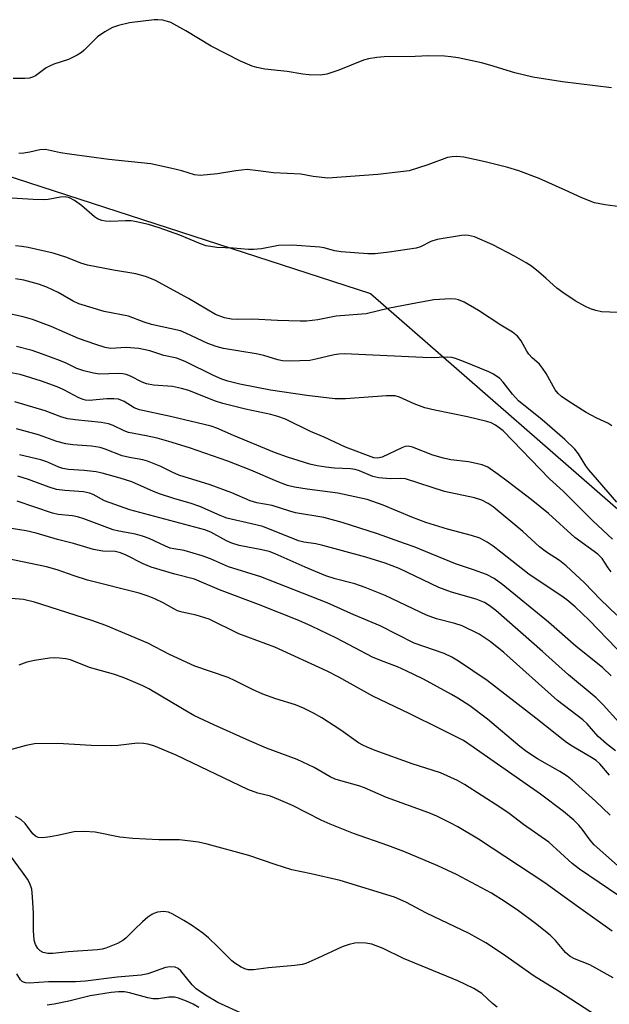
# Model space of a CAD drawing. Units: inches. Extents: x 1231766 to 1237766, y 521456 to 525456.
# Drawn here: x 1233451 to 1233588, y 521806 to 522035 of the extents above; entities that cross this region are included whole.
import ezdxf

# ---------------------------------------------------------------- set-up
doc = ezdxf.new("R2010")
doc.units = ezdxf.units.IN
doc.header["$MEASUREMENT"] = 0
doc.layers.add('NTRL-Trees', color=3, linetype='Continuous')
doc.layers.add('Undefined', color=1, linetype='Continuous')

msp = doc.modelspace()

# ---------------------------------------------------------------- linework, layer by layer
at = {"layer": 'NTRL-Trees'}
msp.add_polyline3d([(1233275.06, 522013.8, 0), (1233369.51, 522024.98, 0), (1233444.08, 522000.13, 0), (1233532.33, 521971.54, 0), (1233600.68, 521911.88, 0)], dxfattribs=at)
at = {"layer": 'Undefined'}
for points, elevation in [([(1233588.26, 522019.27), (1233576.88, 522020.7), (1233570.06, 522021.72), (1233565.86, 522022.78), (1233560.04, 522024.55), (1233558.1, 522025.05), (1233552.72, 522026.22), (1233550.96, 522026.51), (1233549.53, 522026.62), (1233545.81, 522026.7), (1233542.71, 522026.58), (1233535.55, 522026.47), (1233533.8, 522026.34), (1233531.85, 522026.02), (1233530.75, 522025.73), (1233524.98, 522023.38), (1233522.21, 522022.43), (1233520.77, 522022.24), (1233518.12, 522022.3), (1233516.67, 522022.43), (1233513.02, 522023.1), (1233507.85, 522023.65), (1233505.93, 522024), (1233504.84, 522024.29), (1233502.14, 522025.49), (1233495.38, 522028.96), (1233489.44, 522032.5), (1233485.97, 522034.42), (1233485.19, 522034.72), (1233484.1, 522034.97), (1233482.98, 522035.1), (1233482.13, 522035.1), (1233476.39, 522034.34), (1233473.81, 522033.75), (1233472.44, 522033.28), (1233470.66, 522032.28), (1233468.98, 522031.13), (1233465.89, 522028.05), (1233465.22, 522027.5), (1233464.27, 522026.88), (1233462.23, 522025.83), (1233458.86, 522024.77), (1233457.79, 522024.33), (1233457.07, 522023.89), (1233454.57, 522022.08), (1233453.87, 522021.74), (1233453.16, 522021.52), (1233452.12, 522021.41), (1233449.37, 522021.41)], 358), ([(1233488.52, 522000), (1233485.9, 522000.65), (1233481.37, 522001.6), (1233471.61, 522002.66), (1233462.44, 522003.86), (1233460.42, 522004.18), (1233456.91, 522004.95), (1233455.55, 522004.89), (1233453.3, 522004.31), (1233451.86, 522004.09), (1233450.72, 522004.06)], 356), ([(1233566.77, 522000), (1233564.21, 522000.79), (1233559, 522002.06), (1233554.04, 522003.18), (1233552.4, 522003.34), (1233551.32, 522003.29), (1233550.24, 522003.07), (1233545.68, 522001.42), (1233541.33, 522000)], 356), ([(1233506.24, 522000), (1233503.72, 522000.34), (1233501.05, 522000)], 356), ([(1233501.05, 522000), (1233496.81, 521999.32), (1233492.84, 521998.91), (1233491.5, 521999.09), (1233488.52, 522000)], 356), ([(1233541.33, 522000), (1233534.03, 521999.15), (1233522.47, 521998.33), (1233519.06, 521998.65), (1233516.19, 521999.26), (1233509.85, 521999.5), (1233506.24, 522000)], 356), ([(1233664.43, 522000), (1233662.43, 521998.92), (1233660.69, 521998.26), (1233651.2, 521995.33), (1233638.85, 521991.37), (1233634.25, 521990.2), (1233631.44, 521989.59), (1233622.31, 521988.05), (1233613.2, 521987.1), (1233610.28, 521987), (1233605.61, 521987.06), (1233602.69, 521987.57), (1233599.8, 521988.28), (1233594.69, 521990.45), (1233591.72, 521991.36), (1233590.34, 521991.68), (1233586.82, 521992.1), (1233584.36, 521992.56), (1233581.39, 521993.73), (1233577.55, 521995.55), (1233571.49, 521998.26), (1233566.77, 522000)], 356), ([(1233591.69, 521967), (1233586, 521967.25), (1233584.67, 521967.54), (1233583.38, 521967.94), (1233582.09, 521968.54), (1233579.82, 521969.8), (1233576.99, 521971.71), (1233575.63, 521972.74), (1233573.13, 521975.03), (1233571.31, 521976.54), (1233569.69, 521977.84), (1233568.5, 521978.64), (1233565.79, 521980.18), (1233560.78, 521982.78), (1233556.48, 521984.64), (1233555.12, 521985), (1233554.3, 521985.05), (1233553.47, 521984.98), (1233547.85, 521984.06), (1233546.32, 521983.61), (1233543.93, 521982.38), (1233542.94, 521982.07), (1233536.66, 521981.08), (1233533.46, 521980.75), (1233531.7, 521980.72), (1233525.5, 521981.17), (1233523.98, 521981.42), (1233521.6, 521982.12), (1233520.61, 521982.3), (1233514.19, 521982.75), (1233510.98, 521982.65), (1233507.07, 521981.91), (1233505.15, 521981.75), (1233504, 521981.77), (1233500.48, 521982.02), (1233496.68, 521982.18), (1233494.23, 521982.62), (1233492.9, 521983.05), (1233488.07, 521985.08), (1233483.27, 521986.75), (1233480.83, 521987.51), (1233477.65, 521988.25), (1233476.8, 521988.37), (1233475.44, 521988.4), (1233471.96, 521988.21), (1233470.82, 521988.31), (1233470, 521988.49), (1233468.98, 521988.89), (1233468.27, 521989.32), (1233465.25, 521991.96), (1233463.67, 521993.09), (1233462.48, 521993.73), (1233461.47, 521993.96), (1233460.38, 521993.92), (1233457.54, 521993.38), (1233456.39, 521993.27), (1233454.05, 521993.32), (1233449.07, 521993.68)], 354), ([(1233588.38, 521940.78), (1233587.4, 521941.38), (1233584.9, 521942.53), (1233582.41, 521943.89), (1233578.15, 521946.57), (1233576.68, 521947.59), (1233575.89, 521948.3), (1233575.19, 521949.13), (1233573.09, 521952.97), (1233572.29, 521954.2), (1233571.55, 521955.09), (1233569.85, 521956.61), (1233569.1, 521957.41), (1233568.64, 521958.1), (1233567.3, 521960.55), (1233566.44, 521961.63), (1233565.31, 521962.5), (1233562.61, 521964.18), (1233557.44, 521967.59), (1233554.06, 521969.53), (1233552.79, 521970.07), (1233552.08, 521970.23), (1233550.9, 521970.28), (1233547.06, 521970.02), (1233542.87, 521969.3), (1233536.76, 521968.11), (1233531.32, 521966.8), (1233524.38, 521966.22), (1233520.09, 521965.43), (1233517.48, 521965.09), (1233516.02, 521965.06), (1233510.72, 521965.22), (1233504.98, 521965.59), (1233501.48, 521965.46), (1233500.1, 521965.53), (1233498.47, 521965.83), (1233496.38, 521966.66), (1233490.12, 521970.36), (1233482.26, 521974.59), (1233480.1, 521975.47), (1233477.87, 521976.09), (1233472.72, 521976.95), (1233466.67, 521978.11), (1233465.1, 521978.56), (1233461.83, 521979.85), (1233458.7, 521980.89), (1233452.86, 521982.18), (1233451.39, 521982.44), (1233449.97, 521982.55)], 352), ([(1233589.53, 521923.04), (1233583.03, 521930.56), (1233582.36, 521931.49), (1233580.61, 521934.29), (1233579.74, 521935.36), (1233577.45, 521937.6), (1233572.19, 521942.19), (1233566.67, 521946.56), (1233565.32, 521948.1), (1233563.15, 521950.92), (1233562.33, 521951.77), (1233560.88, 521952.78), (1233559.85, 521953.34), (1233553.96, 521955.73), (1233552.07, 521956.41), (1233551.25, 521956.62), (1233550.12, 521956.75), (1233546.46, 521956.61), (1233544.53, 521956.62), (1233526.34, 521957.49), (1233524.98, 521957.43), (1233523.88, 521957.28), (1233519.66, 521956.23), (1233518.24, 521955.97), (1233513.65, 521955.78), (1233511.93, 521955.88), (1233510.8, 521956.12), (1233507.55, 521957.11), (1233505.83, 521957.52), (1233498.22, 521958.77), (1233496.5, 521959.17), (1233494.61, 521959.88), (1233489.51, 521962.34), (1233488.27, 521962.83), (1233481.48, 521964.35), (1233479.81, 521964.87), (1233476.18, 521966.27), (1233470.49, 521967.37), (1233464.62, 521969.15), (1233463.34, 521969.71), (1233459.85, 521971.75), (1233457.24, 521973.01), (1233455.28, 521973.67), (1233451.84, 521974.61), (1233449.91, 521974.92)], 350), ([(1233588.5, 521914.46), (1233583.98, 521918.72), (1233577.07, 521925.58), (1233573.93, 521928.47), (1233563.12, 521939.59), (1233562.25, 521940.34), (1233561.34, 521940.93), (1233560.39, 521941.44), (1233559.33, 521941.82), (1233554.83, 521942.9), (1233547.25, 521944.4), (1233544.95, 521944.97), (1233542.5, 521945.88), (1233539.07, 521947.47), (1233538.09, 521947.75), (1233536.06, 521947.76), (1233526.55, 521947.03), (1233524.09, 521947.09), (1233517.53, 521947.8), (1233509.15, 521949.1), (1233501.99, 521950.48), (1233499.19, 521951.14), (1233497.86, 521951.59), (1233495.87, 521952.5), (1233489.5, 521955.65), (1233487.37, 521956.53), (1233484.4, 521957.13), (1233481.13, 521958.18), (1233478.6, 521958.77), (1233475.63, 521958.96), (1233472, 521958.78), (1233470.78, 521958.95), (1233468.58, 521959.64), (1233464.59, 521961.05), (1233458.2, 521963.85), (1233453.9, 521965.51), (1233451.68, 521966.11), (1233447.45, 521967)], 348), ([(1233588.21, 521906.89), (1233587.51, 521907.8), (1233586.13, 521909.95), (1233585.1, 521910.95), (1233579.76, 521914.87), (1233573.64, 521920.42), (1233569.63, 521923.66), (1233564.1, 521927.95), (1233561.97, 521929.49), (1233559.57, 521931.15), (1233558.26, 521931.76), (1233555.08, 521932.44), (1233550.97, 521932.9), (1233549.28, 521933.24), (1233546.85, 521933.98), (1233542.13, 521935.81), (1233541.07, 521936.04), (1233540.37, 521935.97), (1233539.58, 521935.68), (1233535.09, 521933.51), (1233533.97, 521933.28), (1233533.14, 521933.38), (1233526.57, 521935.8), (1233521.56, 521938.13), (1233518.43, 521939.48), (1233512.63, 521942.31), (1233510.84, 521942.98), (1233509.21, 521943.39), (1233503.36, 521944.62), (1233498.05, 521945.95), (1233496.13, 521946.6), (1233490.15, 521948.97), (1233488.48, 521949.47), (1233486.39, 521949.88), (1233482, 521950.23), (1233480.36, 521950.55), (1233479.36, 521950.91), (1233476.66, 521952.32), (1233475.62, 521952.73), (1233474.83, 521952.86), (1233473.74, 521952.91), (1233469.47, 521952.79), (1233468.05, 521953.03), (1233465.79, 521953.56), (1233464.15, 521954.09), (1233461.69, 521955.34), (1233460.39, 521955.9), (1233456.22, 521957.44), (1233453.78, 521958.27), (1233450.18, 521959.2)], 346), ([(1233589.51, 521896.79), (1233585.72, 521900.46), (1233582.04, 521904.31), (1233577.77, 521908.25), (1233576.21, 521909.5), (1233573.19, 521911.46), (1233571.57, 521912.68), (1233567.7, 521916.28), (1233560.83, 521921.94), (1233559.65, 521922.76), (1233558.18, 521923.53), (1233556.5, 521924.04), (1233549.5, 521925.56), (1233540.49, 521928.45), (1233539.35, 521928.57), (1233536.91, 521928.47), (1233534.3, 521928.71), (1233532.91, 521929.04), (1233529.81, 521930.35), (1233528.81, 521930.64), (1233527.74, 521930.78), (1233524, 521930.98), (1233522, 521931.18), (1233520, 521931.47), (1233518.27, 521931.88), (1233513.05, 521933.53), (1233510.07, 521934.56), (1233500.55, 521938.51), (1233496.67, 521940.25), (1233495.36, 521940.73), (1233485.94, 521942.93), (1233478.75, 521944.48), (1233477.45, 521944.99), (1233475.17, 521946.43), (1233473.85, 521946.95), (1233472.77, 521947.07), (1233471.1, 521947.05), (1233467.07, 521946.7), (1233466.22, 521946.74), (1233465.65, 521946.86), (1233464.66, 521947.27), (1233461.18, 521949.15), (1233459.63, 521949.85), (1233456.01, 521951.12), (1233451, 521952.71), (1233448.5, 521953.16)], 344), ([(1233591.52, 521886.92), (1233583.11, 521895.66), (1233579.87, 521898.77), (1233577.92, 521900.35), (1233576.55, 521901.35), (1233569.17, 521906.23), (1233562.62, 521911.47), (1233560.82, 521912.82), (1233559.4, 521913.77), (1233557.71, 521914.68), (1233555.82, 521915.34), (1233550.21, 521916.77), (1233545.21, 521918.3), (1233541.95, 521919.55), (1233535.31, 521922.38), (1233531.54, 521923.68), (1233524.8, 521925.17), (1233517.65, 521926.05), (1233514.73, 521926.54), (1233513.1, 521926.96), (1233510.68, 521927.87), (1233504.53, 521930.47), (1233499.19, 521932.55), (1233490.34, 521935.64), (1233485.55, 521937.13), (1233482.79, 521937.89), (1233480.3, 521938.46), (1233476.16, 521939.23), (1233475.15, 521939.59), (1233472.61, 521940.86), (1233471.52, 521941.27), (1233469.81, 521941.55), (1233463.81, 521942.14), (1233462.11, 521942.39), (1233460.71, 521942.79), (1233456.8, 521944.25), (1233449.79, 521946.34)], 342), ([(1233588.25, 521882.72), (1233586.23, 521884.65), (1233580.11, 521889.57), (1233573.65, 521895.21), (1233563.09, 521903.89), (1233561.03, 521905.35), (1233559.25, 521906.22), (1233556.23, 521907.35), (1233552.11, 521908.73), (1233542.45, 521912.65), (1233540.27, 521913.46), (1233533.97, 521915.71), (1233525.73, 521918.36), (1233521.52, 521919.46), (1233514.96, 521920.57), (1233513.62, 521920.93), (1233509.48, 521922.28), (1233505.94, 521922.92), (1233504.43, 521923.33), (1233500.13, 521925.19), (1233495.14, 521927.11), (1233487.83, 521929.36), (1233486.33, 521930.01), (1233483.7, 521931.37), (1233480.58, 521932.61), (1233479.49, 521932.87), (1233476.43, 521933.41), (1233474.71, 521933.82), (1233470.75, 521935.37), (1233469.62, 521935.72), (1233467.6, 521936.06), (1233463.27, 521936.35), (1233461.61, 521936.6), (1233459.5, 521937.15), (1233455.25, 521938.68), (1233450.18, 521940.08)], 340), ([(1233589.96, 521871.95), (1233586.32, 521876.02), (1233584.7, 521877.65), (1233578.29, 521882.93), (1233572.29, 521888.41), (1233561.41, 521897.92), (1233559.92, 521899.08), (1233558.78, 521899.77), (1233556.87, 521900.54), (1233551.17, 521902.17), (1233548.23, 521903.23), (1233539, 521907.64), (1233535.75, 521908.89), (1233531.24, 521910.27), (1233521.26, 521913.01), (1233519.67, 521913.37), (1233516.88, 521913.8), (1233515.62, 521914.09), (1233507.34, 521917.37), (1233505.72, 521917.82), (1233499.01, 521919.33), (1233497.47, 521919.93), (1233492.75, 521922.08), (1233490.51, 521922.83), (1233486.94, 521923.81), (1233483.34, 521924.96), (1233481.98, 521925.5), (1233476.92, 521927.77), (1233474.23, 521928.65), (1233470.06, 521929.81), (1233468.66, 521930.12), (1233465.85, 521930.44), (1233462.22, 521930.67), (1233460.94, 521930.85), (1233459.98, 521931.15), (1233457.18, 521932.4), (1233455.84, 521932.89), (1233450.86, 521934.08)], 338), ([(1233589.18, 521865.32), (1233587.13, 521866.96), (1233585.21, 521868.65), (1233582.64, 521871.56), (1233581.67, 521872.53), (1233575.77, 521877), (1233563.33, 521888.18), (1233560.16, 521890.7), (1233557.56, 521892.4), (1233553.62, 521894.32), (1233551.94, 521894.88), (1233547.67, 521895.98), (1233545.33, 521896.81), (1233535.73, 521901.37), (1233531.14, 521903.22), (1233528.72, 521904.1), (1233524.18, 521905.26), (1233521.97, 521905.98), (1233517.17, 521907.94), (1233510.21, 521911.06), (1233508.85, 521911.58), (1233507.14, 521912.01), (1233501.84, 521913.02), (1233500.19, 521913.5), (1233498.88, 521914.07), (1233495.25, 521916.07), (1233493.88, 521916.61), (1233476.5, 521921.31), (1233470.61, 521923.4), (1233467.94, 521924.83), (1233467.15, 521925.14), (1233465.7, 521925.44), (1233461.4, 521925.73), (1233459.45, 521926.03), (1233457.77, 521926.54), (1233452.92, 521928.32), (1233450.5, 521929.07)], 336), ([(1233584.81, 521803.76), (1233576.01, 521809.5), (1233570.33, 521813.01), (1233562.97, 521818.13), (1233559.11, 521820.7), (1233555.22, 521822.91), (1233545.35, 521827.63), (1233540.54, 521830.13), (1233537.91, 521831.34), (1233525.33, 521835.2), (1233518.55, 521836.76), (1233514.09, 521837.69), (1233510.19, 521838.9), (1233504.1, 521840.96), (1233494.4, 521843.64), (1233492.4, 521844.09), (1233488, 521844.65), (1233483.24, 521844.62), (1233477.2, 521844.92), (1233474.12, 521845.29), (1233468.43, 521846.38), (1233465.86, 521846.56), (1233463.59, 521846.53), (1233459.66, 521845.63), (1233457.95, 521845.32), (1233456.26, 521845.1), (1233455.2, 521845.17), (1233454.56, 521845.51), (1233453.99, 521846.01), (1233452.17, 521848.42), (1233451.15, 521849.38), (1233449.9, 521850.05)], 322), ([(1233561.76, 521805.79), (1233560.67, 521806.61), (1233558.17, 521808.91), (1233556.33, 521810.14), (1233552.6, 521811.86), (1233539.98, 521817.09), (1233535.29, 521819.37), (1233532.65, 521820.39), (1233531.25, 521820.64), (1233529.54, 521820.73), (1233528.7, 521820.67), (1233527.36, 521820.36), (1233525.8, 521819.79), (1233520.11, 521817.12), (1233517.31, 521815.93), (1233516.5, 521815.67), (1233514.77, 521815.44), (1233508.64, 521814.88), (1233505.22, 521814.41), (1233503.91, 521814.45), (1233503.16, 521814.65), (1233502.36, 521815.04), (1233500.84, 521815.98), (1233500.12, 521816.51), (1233496.98, 521819.72), (1233494.7, 521821.9), (1233493.41, 521822.94), (1233490.77, 521824.81), (1233489.05, 521825.94), (1233486.47, 521827.39), (1233485.42, 521827.83), (1233484.32, 521828.02), (1233482.89, 521827.83), (1233482.06, 521827.55), (1233481.58, 521827.29), (1233480.68, 521826.64), (1233479.39, 521825.56), (1233477.55, 521823.85), (1233475.53, 521821.8), (1233474.87, 521821.25), (1233473.6, 521820.58), (1233470.89, 521819.51), (1233470.06, 521819.27), (1233468.96, 521819.1), (1233462.17, 521818.62), (1233458.61, 521818.24), (1233457.44, 521818.23), (1233456.34, 521818.45), (1233455.64, 521818.86), (1233455.09, 521819.43), (1233454.59, 521820.33), (1233454.29, 521821.35), (1233454.12, 521823.61), (1233454.15, 521827.59), (1233453.9, 521831.42), (1233453.7, 521833.17), (1233453.26, 521834.51), (1233452.69, 521835.48), (1233451.57, 521837.11), (1233446.65, 521843.78)], 320), ([(1233502.99, 521804.06), (1233496.94, 521806.85), (1233494.02, 521808.57), (1233491.89, 521810.02), (1233490.98, 521810.97), (1233488.35, 521814.2), (1233487.72, 521814.76), (1233486.98, 521815.06), (1233485.86, 521815.15), (1233484.72, 521815), (1233480.63, 521813.55), (1233479.11, 521813.19), (1233473.56, 521812.73), (1233466.2, 521811.78), (1233463.89, 521811.67), (1233457.58, 521811.62), (1233453.11, 521811.38), (1233452.25, 521811.43), (1233451.8, 521811.55), (1233451.45, 521811.74), (1233451.08, 521812.09), (1233450.24, 521813.49)], 318), ([(1233492.49, 521805.71), (1233491.21, 521806.45), (1233489.65, 521807.14), (1233487.8, 521807.86), (1233486.83, 521808.09), (1233485.53, 521808.08), (1233483.11, 521807.71), (1233481.79, 521807.69), (1233480.67, 521807.91), (1233476.38, 521809.12), (1233475.23, 521809.31), (1233473.82, 521809.37), (1233472.13, 521809.19), (1233467.28, 521808.41), (1233462.32, 521807.2), (1233458.94, 521806.47), (1233457.32, 521806.21)], 316)]:
    msp.add_lwpolyline(points, dxfattribs=dict(at, elevation=elevation))
for points in [[(1233587.86, 521859.69, 334), (1233585.56, 521862.26, 334), (1233584.73, 521863.04, 334), (1233583.53, 521863.86, 334), (1233579.17, 521866.37, 334), (1233577.81, 521867.24, 334), (1233570.69, 521872.89, 334), (1233559.43, 521881.6, 334), (1233552.76, 521886.16, 334), (1233551.25, 521887.04, 334), (1233549.44, 521887.9, 334), (1233542.46, 521890.29, 334), (1233534.57, 521894.33, 334), (1233528.49, 521896.86, 334), (1233522.3, 521899.7, 334), (1233506.88, 521905.75, 334), (1233499.39, 521908.04, 334), (1233495.21, 521909.93, 334), (1233493.29, 521910.6, 334), (1233489.08, 521911.85, 334), (1233486.68, 521912.19, 334), (1233485.86, 521912.39, 334), (1233484.76, 521912.82, 334), (1233480.98, 521914.58, 334), (1233479.39, 521915.18, 334), (1233477.76, 521915.61, 334), (1233473.89, 521916.34, 334), (1233472.62, 521916.66, 334), (1233465.77, 521919.21, 334), (1233464.35, 521919.66, 334), (1233463.2, 521919.85, 334), (1233459.84, 521920.22, 334), (1233458.51, 521920.49, 334), (1233450.34, 521923.29, 334)], [(1233587.97, 521850.33, 332), (1233584.55, 521853.64, 332), (1233579.19, 521858.52, 332), (1233578.02, 521859.39, 332), (1233576.3, 521860.5, 332), (1233571.09, 521863.41, 332), (1233568.66, 521865.06, 332), (1233567.03, 521866.31, 332), (1233559.51, 521872.64, 332), (1233555.4, 521875.73, 332), (1233552.65, 521877.52, 332), (1233551.12, 521878.42, 332), (1233544.61, 521881.91, 332), (1233540.65, 521883.9, 332), (1233538.64, 521884.8, 332), (1233534.86, 521886.23, 332), (1233532.83, 521887.09, 332), (1233524.43, 521891.47, 332), (1233518.64, 521894.28, 332), (1233515.68, 521895.56, 332), (1233506.33, 521899.3, 332), (1233497.3, 521902.68, 332), (1233491.5, 521905.16, 332), (1233486.91, 521906.31, 332), (1233481.41, 521907.96, 332), (1233479.59, 521908.74, 332), (1233475.66, 521910.74, 332), (1233474.32, 521911.32, 332), (1233473.05, 521911.59, 332), (1233470.22, 521911.69, 332), (1233468.02, 521912.03, 332), (1233463.39, 521913.44, 332), (1233459.65, 521914.41, 332), (1233454.73, 521915.87, 332), (1233452.39, 521916.38, 332), (1233446.51, 521917.32, 332)], [(1233589.65, 521838.71, 330), (1233584.29, 521843.44, 330), (1233583.31, 521844.54, 330), (1233581.47, 521847.14, 330), (1233580.74, 521848.03, 330), (1233579.52, 521849.2, 330), (1233577.16, 521851.24, 330), (1233571.81, 521855.25, 330), (1233556.21, 521866.17, 330), (1233553.95, 521867.67, 330), (1233548.71, 521870.37, 330), (1233541.5, 521873.9, 330), (1233532.9, 521877.99, 330), (1233525, 521882.45, 330), (1233522.29, 521883.81, 330), (1233510.16, 521889.36, 330), (1233501.78, 521892.44, 330), (1233494.91, 521895.87, 330), (1233491.88, 521896.81, 330), (1233488.6, 521897.53, 330), (1233487.58, 521897.82, 330), (1233486.66, 521898.25, 330), (1233484.18, 521899.66, 330), (1233482.3, 521900.57, 330), (1233480.72, 521901.22, 330), (1233478.63, 521901.91, 330), (1233466.64, 521904.95, 330), (1233463.57, 521905.92, 330), (1233459.6, 521907.34, 330), (1233457.11, 521908.06, 330), (1233447.88, 521909.97, 330)], [(1233590.03, 521831.62, 328), (1233580.85, 521837.79, 328), (1233579.15, 521839.17, 328), (1233573.74, 521844.06, 328), (1233567.89, 521848.2, 328), (1233564.5, 521850.78, 328), (1233562.33, 521852.25, 328), (1233554.18, 521857.46, 328), (1233552.57, 521858.42, 328), (1233548.58, 521860.18, 328), (1233542.04, 521862.25, 328), (1233533.4, 521865.39, 328), (1233531.58, 521866.13, 328), (1233530.58, 521866.61, 328), (1233529.58, 521867.2, 328), (1233525.44, 521870.09, 328), (1233521.07, 521872.95, 328), (1233519.11, 521874.08, 328), (1233516.8, 521875.2, 328), (1233514.95, 521875.98, 328), (1233510.39, 521877.41, 328), (1233507.32, 521878.5, 328), (1233504.97, 521879.52, 328), (1233500.9, 521881.58, 328), (1233499.28, 521882.3, 328), (1233491.6, 521884.93, 328), (1233485.69, 521887.66, 328), (1233480.62, 521890.32, 328), (1233470.88, 521894.45, 328), (1233467.68, 521895.59, 328), (1233454.33, 521899.86, 328), (1233451.76, 521900.43, 328), (1233448.92, 521900.68, 328)], [(1233588.41, 521823.45, 326), (1233580.62, 521828.98, 326), (1233575.94, 521832.44, 326), (1233572.79, 521834.65, 326), (1233557.38, 521844.78, 326), (1233552.62, 521847.63, 326), (1233550.84, 521848.62, 326), (1233547.71, 521850.13, 326), (1233545.9, 521850.91, 326), (1233536.03, 521854.47, 326), (1233530.97, 521856.73, 326), (1233529.62, 521857.18, 326), (1233525.46, 521858.31, 326), (1233524.14, 521858.76, 326), (1233523, 521859.3, 326), (1233519.29, 521861.41, 326), (1233515.33, 521863.32, 326), (1233508.19, 521865.92, 326), (1233504.23, 521867.59, 326), (1233495.95, 521871.33, 326), (1233491.36, 521873.53, 326), (1233488.32, 521875.26, 326), (1233480.91, 521879.69, 326), (1233479.46, 521880.43, 326), (1233476.81, 521881.57, 326), (1233474.93, 521882.34, 326), (1233472.67, 521883.11, 326), (1233467.15, 521884.66, 326), (1233462.74, 521886.44, 326), (1233461.61, 521886.69, 326), (1233460.14, 521886.85, 326), (1233458.96, 521886.91, 326), (1233457.79, 521886.82, 326), (1233454.31, 521886.26, 326), (1233452.6, 521885.88, 326), (1233450.71, 521885.21, 326)], [(1233588.66, 521812.6, 324), (1233583.25, 521815.57, 324), (1233579.72, 521817, 324), (1233578.69, 521817.53, 324), (1233577.61, 521818.45, 324), (1233575.27, 521821.28, 324), (1233574.04, 521822.51, 324), (1233570.61, 521825.2, 324), (1233566.7, 521828.11, 324), (1233563.61, 521830.27, 324), (1233560.4, 521832.28, 324), (1233552.3, 521836.61, 324), (1233548.01, 521838.59, 324), (1233540.08, 521841.93, 324), (1233536.37, 521843.34, 324), (1233528.39, 521846.09, 324), (1233523.01, 521848.25, 324), (1233520.91, 521849.2, 324), (1233514.25, 521852.58, 324), (1233511.02, 521854.03, 324), (1233509.11, 521854.78, 324), (1233506.22, 521855.5, 324), (1233503.86, 521856.35, 324), (1233487.26, 521864.26, 324), (1233482.03, 521866.46, 324), (1233480.64, 521866.89, 324), (1233479.62, 521867.04, 324), (1233478.25, 521867.05, 324), (1233473.8, 521866.53, 324), (1233472.31, 521866.46, 324), (1233467.51, 521866.55, 324), (1233459.76, 521867.01, 324), (1233454.33, 521866.9, 324), (1233452.45, 521866.57, 324), (1233449, 521865.62, 324)]]:
    msp.add_polyline3d(points, dxfattribs=at)

doc.saveas('drawing.dxf')
